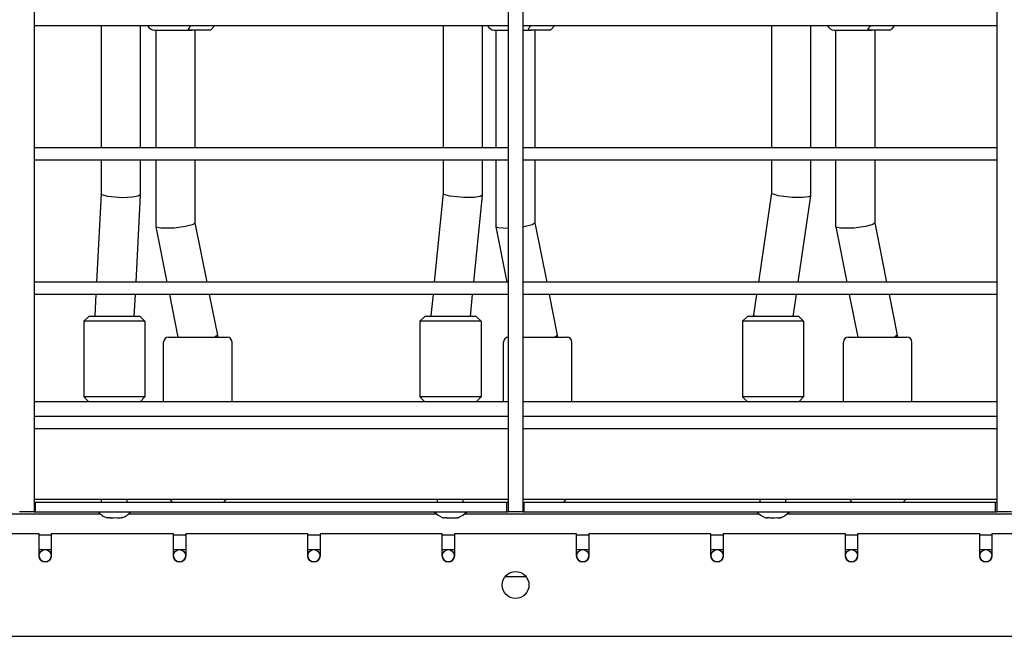
# Model space of a CAD drawing. Units: millimetres. Extents: x -5888 to 8519, y -6618 to 1999.
# Drawn here: x 2113 to 2516, y -810 to -558 of the extents above; entities that cross this region are included whole.
import ezdxf

# ---------------------------------------------------------------- set-up
doc = ezdxf.new("R2010")
doc.units = ezdxf.units.MM

# ---------------------------------------------------------------- blocks, each defined once
blk = doc.blocks.new('ДВК-03')
for p, q in [((4302, 899), (4302, 1)), ((4496, 899), (4496, 1)), ((4502, 899), (4502, 1)), ((4696, 899), (4696, 1)), ((4496, 200), (4302, 200)), ((4329.34, 200), (4329.34, 150)), ((4345.34, 200), (4345.34, 150)), ((4351.21, 198.25), (4366.46, 198.25)), ((4351.3, 198.25), (4351.8, 198.25)), ((4351.8, 198.25), (4351.8, 150)), ((4365.01, 198.76), (4366.13, 199.99)), ((4365.52, 198.3), (4365.01, 198.76)), ((4366.46, 198.25), (4365.52, 198.3)), ((4366.13, 199.99), (4366.14, 200)), ((4367.1, 198.25), (4366.46, 198.25)), ((4373.97, 198.25), (4367.1, 198.25)), ((4367.8, 198.25), (4367.8, 150)), ((4375.78, 200), (4374.48, 198.49)), ((4469.36, 200), (4469.36, 150)), ((4485.36, 200), (4485.36, 150)), ((4490.32, 198.25), (4496, 198.25)), ((4490.41, 198.25), (4490.91, 198.25)), ((4490.91, 198.25), (4490.91, 150)), ((4496, 200), (4496, 150)), ((4696, 200), (4502, 200)), ((4502, 198.25), (4505.58, 198.25)), ((4504.13, 198.76), (4505.24, 199.99)), ((4504.64, 198.3), (4504.13, 198.76)), ((4505.58, 198.25), (4504.64, 198.3)), ((4505.24, 199.99), (4505.26, 200)), ((4506.21, 198.25), (4505.58, 198.25)), ((4513.08, 198.25), (4506.21, 198.25)), ((4506.91, 198.25), (4506.91, 150)), ((4514.9, 200), (4513.6, 198.49)), ((4603.77, 200), (4603.77, 150)), ((4619.77, 200), (4619.77, 150)), ((4629.44, 198.25), (4644.7, 198.25)), ((4629.53, 198.25), (4630.03, 198.25)), ((4630.03, 198.25), (4630.03, 150)), ((4643.25, 198.76), (4644.36, 199.99)), ((4643.75, 198.3), (4643.25, 198.76)), ((4644.7, 198.25), (4643.75, 198.3)), ((4644.36, 199.99), (4644.38, 200)), ((4645.33, 198.25), (4644.7, 198.25)), ((4652.2, 198.25), (4645.33, 198.25)), ((4646.03, 198.25), (4646.03, 150)), ((4654.02, 200), (4652.72, 198.49)), ((4696, 200), (4696, 150)), ((4496, 150), (4302, 150)), ((4696, 150), (4502, 150)), ((4496, 145), (4302, 145)), ((4329.34, 145), (4329.34, 131.19)), ((4345.34, 145), (4345.34, 130.81)), ((4351.8, 145), (4351.8, 117.73)), ((4367.8, 145), (4367.8, 119.27)), ((4469.36, 145), (4469.36, 131.39)), ((4485.36, 145), (4485.36, 130.61)), ((4490.91, 145), (4490.91, 117.73)), ((4496, 145), (4496, 95)), ((4696, 145), (4502, 145)), ((4506.91, 145), (4506.91, 119.27)), ((4603.77, 145), (4603.77, 131.57)), ((4619.77, 145), (4619.77, 130.43)), ((4630.03, 145), (4630.03, 117.73)), ((4646.03, 145), (4646.03, 119.27)), ((4696, 145), (4696, 95)), ((4329.34, 131.21), (4327.52, 95)), ((4329.73, 130.76), (4329.34, 131.19)), ((4332.13, 130.08), (4329.73, 130.76)), ((4337.95, 129.61), (4332.13, 130.08)), ((4342.15, 129.78), (4337.95, 129.61)), ((4344.52, 130.22), (4342.15, 129.78)), ((4345.34, 130.79), (4343.54, 95)), ((4345.34, 130.79), (4344.52, 130.22)), ((4345.34, 130.81), (4345.34, 130.79)), ((4469.36, 131.4), (4465.73, 95)), ((4469.72, 130.97), (4469.36, 131.39)), ((4472.09, 130.25), (4469.72, 130.97)), ((4477.89, 129.64), (4472.09, 130.25)), ((4482.11, 129.7), (4477.89, 129.64)), ((4485.35, 130.59), (4481.81, 95)), ((4484.51, 130.06), (4482.11, 129.7)), ((4485.35, 130.59), (4484.51, 130.06)), ((4485.36, 130.61), (4485.35, 130.59)), ((4603.77, 131.58), (4598.4, 95)), ((4604.12, 131.17), (4603.77, 131.57)), ((4606.46, 130.43), (4604.12, 131.17)), ((4612.25, 129.7), (4606.46, 130.43)), ((4616.49, 129.64), (4612.25, 129.7)), ((4619.77, 130.4), (4614.57, 95)), ((4618.91, 129.92), (4616.49, 129.64)), ((4619.77, 130.4), (4618.91, 129.92)), ((4619.77, 130.43), (4619.77, 130.4)), ((4351.8, 117.69), (4351.8, 117.73)), ((4351.98, 117.48), (4351.8, 117.69)), ((4351.8, 117.69), (4356.33, 95)), ((4353.79, 117.07), (4351.98, 117.48)), ((4359.28, 117.16), (4353.79, 117.07)), ((4363.98, 117.8), (4359.28, 117.16)), ((4366.67, 118.5), (4363.98, 117.8)), ((4367.01, 118.64), (4366.67, 118.5)), ((4367.8, 119.27), (4367.01, 118.64)), ((4367.8, 119.29), (4372.64, 95)), ((4490.92, 117.69), (4490.91, 117.73)), ((4490.92, 117.69), (4495.44, 95)), ((4491.89, 117.21), (4490.92, 117.69)), ((4496, 117.02), (4491.89, 117.21)), ((4503.1, 117.8), (4502, 117.61)), ((4505.78, 118.5), (4503.1, 117.8)), ((4506.13, 118.64), (4505.78, 118.5)), ((4506.91, 119.27), (4506.13, 118.64)), ((4506.91, 119.29), (4511.76, 95)), ((4630.04, 117.69), (4630.03, 117.73)), ((4630.21, 117.48), (4630.04, 117.69)), ((4630.04, 117.69), (4634.56, 95)), ((4632.03, 117.07), (4630.21, 117.48)), ((4637.52, 117.16), (4632.03, 117.07)), ((4642.22, 117.8), (4637.52, 117.16)), ((4644.9, 118.5), (4642.22, 117.8)), ((4645.25, 118.64), (4644.9, 118.5)), ((4646.03, 119.27), (4645.25, 118.64)), ((4646.03, 119.29), (4650.88, 95)), ((4496, 95), (4302, 95)), ((4696, 95), (4502, 95)), ((4496, 90), (4302, 90)), ((4327.27, 90), (4326.83, 81.21)), ((4343.29, 90), (4342.84, 81)), ((4357.32, 90), (4360.81, 72.5)), ((4373.64, 90), (4376.97, 73.31)), ((4465.24, 90), (4464.38, 81.41)), ((4481.31, 90), (4480.42, 81)), ((4496, 90), (4496, 40)), ((4696, 90), (4502, 90)), ((4512.76, 90), (4516.09, 73.31)), ((4597.67, 90), (4596.43, 81.6)), ((4613.84, 90), (4612.52, 81)), ((4635.56, 90), (4639.05, 72.5)), ((4651.88, 90), (4655.21, 73.31)), ((4696, 90), (4696, 40)), ((4322.33, 79), (4324.33, 81)), ((4345.33, 81), (4324.33, 81)), ((4326.83, 81.19), (4326.83, 81.21)), ((4326.83, 81.19), (4326.83, 81)), ((4326.91, 81), (4326.83, 81.19)), ((4347.33, 79), (4345.33, 81)), ((4459.88, 79), (4461.88, 81)), ((4482.88, 81), (4461.88, 81)), ((4464.38, 81.39), (4464.38, 81.41)), ((4464.38, 81.39), (4464.38, 81)), ((4464.69, 81), (4464.38, 81.39)), ((4484.88, 79), (4482.88, 81)), ((4591.93, 79), (4593.93, 81)), ((4614.93, 81), (4593.93, 81)), ((4596.43, 81.57), (4596.43, 81.6)), ((4596.43, 81.57), (4596.43, 81)), ((4597.13, 81), (4596.43, 81.57)), ((4616.93, 79), (4614.93, 81)), ((4322.33, 79), (4322.33, 48)), ((4347.33, 79), (4322.33, 79)), ((4347.33, 79), (4347.33, 48)), ((4459.88, 79), (4459.88, 48)), ((4484.88, 79), (4459.88, 79)), ((4484.88, 79), (4484.88, 48)), ((4591.93, 79), (4591.93, 48)), ((4616.93, 79), (4591.93, 79)), ((4616.93, 79), (4616.93, 48)), ((4376.19, 72.64), (4375.84, 72.5)), ((4376.97, 73.27), (4376.19, 72.64)), ((4376.97, 73.31), (4376.97, 73.27)), ((4376.97, 73.27), (4376.97, 72.5)), ((4515.31, 72.64), (4514.96, 72.5)), ((4516.09, 73.27), (4515.31, 72.64)), ((4516.09, 73.31), (4516.09, 73.27)), ((4516.09, 73.27), (4516.09, 72.5)), ((4654.43, 72.64), (4654.08, 72.5)), ((4655.21, 73.27), (4654.43, 72.64)), ((4655.21, 73.31), (4655.21, 73.27)), ((4655.21, 73.27), (4655.21, 72.5)), ((4354.97, 46), (4354.97, 70.5)), ((4356.97, 72.5), (4380.97, 72.5)), ((4382.97, 46), (4382.97, 70.5)), ((4494.09, 46), (4494.09, 70.5)), ((4502, 72.5), (4520.09, 72.5)), ((4522.09, 46), (4522.09, 70.5)), ((4633.21, 46), (4633.21, 70.5)), ((4635.21, 72.5), (4659.21, 72.5)), ((4661.21, 46), (4661.21, 70.5)), ((4496, 46), (4302, 46)), ((4347.33, 48), (4322.33, 48)), ((4324.33, 46), (4322.33, 48)), ((4345.33, 46), (4347.33, 48)), ((4484.88, 48), (4459.88, 48)), ((4461.88, 46), (4459.88, 48)), ((4482.88, 46), (4484.88, 48)), ((4696, 46), (4502, 46)), ((4616.93, 48), (4591.93, 48)), ((4593.93, 46), (4591.93, 48)), ((4614.93, 46), (4616.93, 48)), ((4496, 40), (4302, 40)), ((4696, 40), (4502, 40)), ((4496, 35), (4302, 35)), ((4496, 35), (4496, 1)), ((4696, 35), (4502, 35)), ((4696, 35), (4696, 1)), ((4496, 6), (4302, 6)), ((4302, 5), (4302.5, 5)), ((4302.5, 5), (4495.5, 5)), ((4302.5, 1), (4302.5, 5)), ((4329.58, 5), (4329.58, 6)), ((4340.08, 5), (4340.08, 6)), ((4357.47, 6), (4358.47, 5)), ((4380.47, 6), (4379.47, 5)), ((4467.13, 5), (4467.13, 6)), ((4477.63, 5), (4477.63, 6)), ((4495.5, 1), (4495.5, 5)), ((4495.5, 5), (4496, 5)), ((4696, 6), (4502, 6)), ((4502, 5), (4502.5, 5)), ((4502.5, 5), (4695.5, 5)), ((4502.5, 1), (4502.5, 5)), ((4519.59, 6), (4518.59, 5)), ((4599.18, 5), (4599.18, 6)), ((4609.68, 5), (4609.68, 6)), ((4635.71, 6), (4636.71, 5)), ((4658.71, 6), (4657.71, 5)), ((4695.5, 1), (4695.5, 5)), ((4695.5, 5), (4696, 5)), ((4329.19, 0), (4200.13, 0)), ((4296.1, 1), (4296, 1)), ((4296.12, 1), (4296, 1)), ((4302, 1), (4296.1, 1)), ((4302, 1), (4296.12, 1)), ((4302, 1), (4302.5, 1)), ((4302.5, 1), (4495.5, 1)), ((4466.74, 0), (4340.46, 0)), ((4598.8, 0), (4478.01, 0)), ((4495.5, 1), (4496, 1)), ((4496.1, 1), (4496, 1)), ((4496.12, 1), (4496, 1)), ((4502, 1), (4496.1, 1)), ((4502, 1), (4496.12, 1)), ((4502, 1), (4502.5, 1)), ((4502.5, 1), (4695.5, 1)), ((4722.74, 0), (4610.07, 0)), ((4695.5, 1), (4696, 1)), ((4696.12, 1), (4696, 1)), ((4696.1, 1), (4696, 1)), ((4702, 1), (4696.1, 1)), ((4702, 1), (4696.12, 1)), ((4333.31, -1.47), (4332.03, -1.39)), ((4334.83, -1.39), (4336.34, -1.47)), ((4337.86, -1.47), (4337.63, -1.39)), ((4338.04, -1.3), (4337.86, -1.47)), ((4470.82, -1.44), (4469.7, -1.45)), ((4472.38, -1.45), (4473.94, -1.44)), ((4475.5, -1.44), (4475.06, -1.45)), ((4475.74, -1.3), (4475.5, -1.44)), ((4602.79, -1.37), (4601.82, -1.48)), ((4604.43, -1.48), (4606.08, -1.37)), ((4607.72, -1.37), (4607.04, -1.48)), ((4607.88, -1.3), (4607.72, -1.37)), ((4304, -8), (4254, -8)), ((4304, -17), (4304, -8)), ((4309, -8), (4309, -17)), ((4359, -8), (4309, -8)), ((4359, -17), (4359, -8)), ((4364, -8), (4364, -17)), ((4414, -8), (4364, -8)), ((4414, -17), (4414, -8)), ((4419, -8), (4419, -17)), ((4469, -8), (4419, -8)), ((4469, -17), (4469, -8)), ((4474, -8), (4474, -17)), ((4524, -8), (4474, -8)), ((4524, -17), (4524, -8)), ((4529, -8), (4529, -17)), ((4579, -8), (4529, -8)), ((4579, -17), (4579, -8)), ((4584, -8), (4584, -17)), ((4634, -8), (4584, -8)), ((4634, -17), (4634, -8)), ((4689, -8), (4639, -8)), ((4639, -8), (4639, -17)), ((4689, -17), (4689, -8)), ((4744, -8), (4694, -8)), ((4694, -8), (4694, -17)), ((4304, -8.5), (4309, -8.5)), ((4359, -8.5), (4364, -8.5)), ((4414, -8.5), (4419, -8.5)), ((4469, -8.5), (4474, -8.5)), ((4524, -8.5), (4529, -8.5)), ((4579, -8.5), (4584, -8.5)), ((4634, -8.5), (4639, -8.5)), ((4689, -8.5), (4694, -8.5)), ((4304, -14.5), (4309, -14.5)), ((4359, -14.5), (4364, -14.5)), ((4414, -14.5), (4419, -14.5)), ((4469, -14.5), (4474, -14.5)), ((4524, -14.5), (4529, -14.5)), ((4579, -14.5), (4584, -14.5)), ((4634, -14.5), (4639, -14.5)), ((4689, -14.5), (4694, -14.5)), ((4494.76, -25.5), (4503.24, -25.5)), ((4050, -50), (4948, -50))]:
    blk.add_line(p, q)
for centre, radius in [((4306.5, -17), 2.5), ((4361.5, -17), 2.5), ((4416.5, -17), 2.5), ((4471.5, -17), 2.5), ((4526.5, -17), 2.5), ((4581.5, -17), 2.5), ((4636.5, -17), 2.5), ((4691.5, -17), 2.5), ((4499, -29), 5.5)]:
    blk.add_circle(centre, radius)
for centre, radius, start, end in [((4351.21, 201.25), 3, 204.6243, 270), ((4490.32, 201.25), 3, 204.6243, 270), ((4629.44, 201.25), 3, 204.6243, 270), ((4356.97, 70.5), 2, 90, 180), ((4380.97, 70.5), 2, 0, 90), ((4496.09, 70.5), 2, 92.602, 180), ((4520.09, 70.5), 2, 0, 90), ((4635.21, 70.5), 2, 90, 180), ((4659.21, 70.5), 2, 0, 90), ((4334.83, 6.94), 8.94, 221.6314, 250.1828), ((4334.83, 6.94), 8.94, 289.8172, 318.3686), ((4472.38, 6.94), 8.94, 221.6314, 249.5476), ((4472.38, 6.94), 8.94, 290.4524, 318.3686), ((4604.43, 6.94), 8.94, 221.6314, 248.4072), ((4604.43, 6.94), 8.94, 291.5928, 318.3686), ((4306.5, -17), 2.5, 180, 0), ((4361.5, -17), 2.5, 180, 0), ((4416.5, -17), 2.5, 180, 0), ((4471.5, -17), 2.5, 180, 0), ((4526.5, -17), 2.5, 180, 0), ((4581.5, -17), 2.5, 180, 0), ((4636.5, -17), 2.5, 180, 0), ((4691.5, -17), 2.5, 180, 0)]:
    blk.add_arc(centre, radius, start, end)
for centre, major_axis, ratio, start_param, end_param in [((4372.9, 201.25), (1.35, -2.94), 0.440419, 6.083564, 6.482807), ((4512.02, 201.25), (1.35, -2.94), 0.440419, 6.083564, 6.482807), ((4651.14, 201.25), (1.35, -2.94), 0.440419, 6.083564, 6.482807), ((4331.86, 6.94), (0, -8.42), 0.140328, 6.232639, 6.490397), ((4333.71, 6.94), (0, -8.42), 0.92762, 6.075974, 6.490397), ((4336.68, 6.94), (0, -8.42), 0.787292, 6.075974, 6.490397), ((4469.5, 6.94), (0, -8.42), 0.277879, 6.179908, 6.490397), ((4471.66, 6.94), (0, -8.42), 0.970857, 6.075974, 6.490397), ((4474.54, 6.94), (0, -8.42), 0.692978, 6.075974, 6.490397), ((4601.69, 6.94), (0, -8.42), 0.409931, 6.122342, 6.490397), ((4604.13, 6.94), (0, -8.42), 0.994882, 6.075974, 6.490397), ((4606.86, 6.94), (0, -8.42), 0.584951, 6.075974, 6.490397)]:
    blk.add_ellipse(centre, major_axis=major_axis, ratio=ratio, start_param=start_param, end_param=end_param)

msp = doc.modelspace()

# ---------------------------------------------------------------- block references
msp.add_blockref('ДВК-03', (-2182.71, -760.1))

doc.saveas('drawing.dxf')
